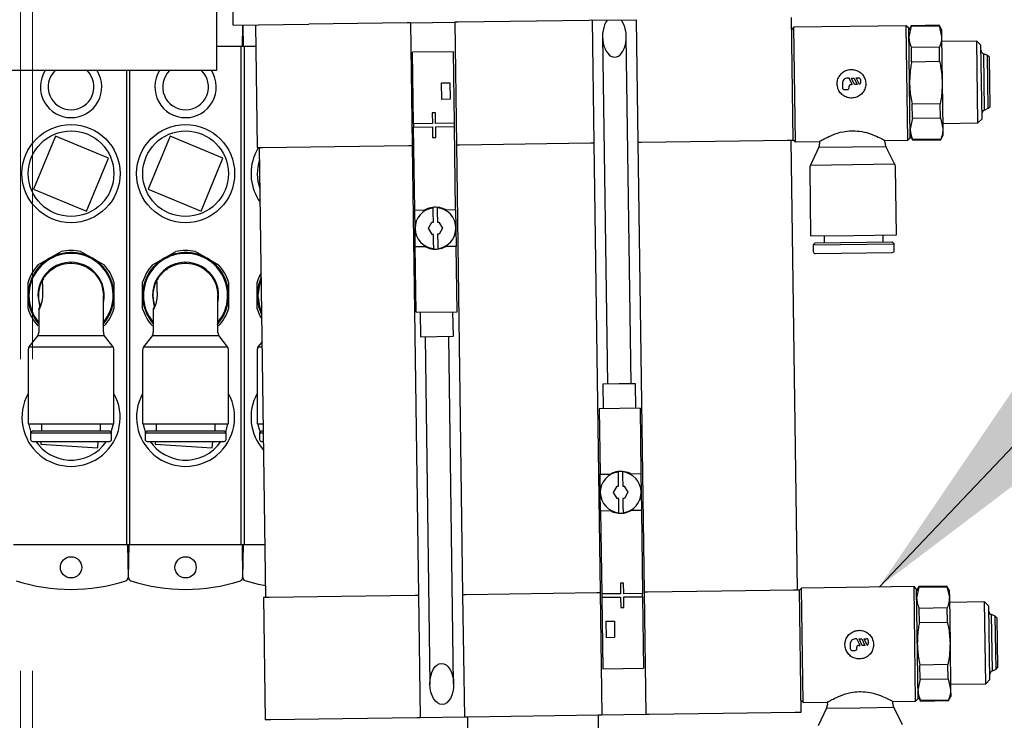
# Model space of a CAD drawing. Units: millimetres. Extents: x 20 to 410, y 10 to 287.
# Drawn here: x 158 to 162, y 205 to 208 of the extents above; entities that cross this region are included whole.
import ezdxf

# ---------------------------------------------------------------- set-up
doc = ezdxf.new("R2010")
doc.units = ezdxf.units.MM
doc.linetypes.add('PHANTOM', pattern=[12.7, 6.35, -1.27, 1.27, -1.27, 1.27, -1.27])
doc.styles.add('SLDTEXTSTYLE0', font='TXT', dxfattribs={"width": 0.605})
doc.dimstyles.new('SLDDIMSTYLE0', dxfattribs={"dimtxt": 3.5, "dimasz": 3.302, "dimexe": 0, "dimexo": 0.0625, "dimgap": 0.875, "dimtad": 1, "dimdec": 3, "dimlfac": 30, "dimrnd": 1e-09, "dimzin": 12, "dimdsep": 46, "dimtxsty": 'SLDTEXTSTYLE0', "dimsah": 1, "dimcen": 0.09, "dimadec": 0, "dimazin": 3, "dimtfac": 1, "dimtdec": 3, "dimtofl": 0, "dimtmove": 0, "dimatfit": 3, "dimfxl": 1, "dimfrac": 2, "dimtolj": 1, "dimtzin": 12, "dimarcsym": 0})
doc.dimstyles.new('SLDDIMSTYLE2', dxfattribs={"dimtxt": 0.18, "dimasz": 3.302, "dimexe": 0, "dimexo": 0.0625, "dimgap": 0, "dimtad": 0, "dimtih": 1, "dimtoh": 1, "dimdec": 0, "dimrnd": 1e-09, "dimzin": 0, "dimdsep": 46, "dimtxsty": 'Standard', "dimsah": 1, "dimcen": 0.09, "dimadec": 0, "dimazin": 0, "dimtfac": 3.302, "dimtdec": 0, "dimtofl": 0, "dimtmove": 0, "dimatfit": 3, "dimfxl": 1, "dimfrac": 2, "dimtolj": 1, "dimtzin": 0, "dimarcsym": 0})

# ---------------------------------------------------------------- blocks, each defined once
blk = doc.blocks.new('_D_5')
at = {"color": 7, "linetype": 'Continuous', "lineweight": 18}
for p, q in [((240.9894, 215.6019), (240.9894, 113.7193)), ((58.8228, 127.2686), (58.8228, 113.7193)), ((58.8228, 114.7193), (240.9894, 114.7193))]:
    blk.add_line(p, q, dxfattribs=at)
for points in [[(58.8228, 114.7193), (62.1248, 114.2113), (62.1248, 115.2273)], [(240.9894, 114.7193), (237.6874, 115.2273), (237.6874, 114.2113)]]:
    blk.add_solid(points, dxfattribs=at)
at = {"color": 7, "linetype": 'Continuous', "lineweight": 18, "insert": (145.5214, 119.2311), "char_height": 3.5, "attachment_point": 1, "style": 'SLDTEXTSTYLE0'}
blk.add_mtext('5465', dxfattribs=at)

msp = doc.modelspace()

# ---------------------------------------------------------------- linework, layer by layer
at = {"color": 7, "linetype": 'PHANTOM', "lineweight": 18}
for p, q in [((158.222754, 225.76859), (158.222754, 162.435256)), ((158.272754, 225.76859), (158.272754, 162.435256))]:
    msp.add_line(p, q, dxfattribs=at)
at = {"color": 7, "linetype": 'Continuous', "lineweight": 25}
for p, q in [((159.022754, 208.395256), (159.022754, 207.895256)), ((159.089706, 208.080112), (159.086012, 208.346753)), ((160.551926, 208.100369), (160.733854, 208.102889)), ((160.732881, 208.102876), (160.739808, 207.602924)), ((161.364487, 208.111626), (161.371414, 207.611674)), ((159.089706, 208.080112), (159.398079, 208.084384)), ((159.127754, 207.99359), (159.129274, 208.08066)), ((159.129568, 208.080664), (159.131088, 207.99359)), ((159.181364, 208.081381), (159.18829, 207.581429)), ((159.498, 208.085768), (159.398079, 208.084384)), ((159.799638, 208.089947), (159.498, 208.085768)), ((159.811997, 208.090118), (159.799638, 208.089947)), ((159.811997, 208.090118), (159.993925, 208.092638)), ((159.81297, 208.090131), (159.819896, 207.590179)), ((159.992952, 208.092625), (159.999879, 207.592673)), ((160.006284, 208.09281), (159.993925, 208.092638)), ((160.539567, 208.100197), (160.006284, 208.09281)), ((160.551926, 208.100369), (160.539567, 208.100197)), ((160.552899, 208.100382), (160.559825, 207.60043)), ((161.375041, 208.071768), (161.36518, 208.06163)), ((161.83333, 208.078117), (161.375041, 208.071768)), ((161.381505, 207.605146), (161.375041, 208.071768)), ((161.843467, 208.068256), (161.83333, 208.078117)), ((161.839794, 207.611495), (161.83333, 208.078117)), ((161.849655, 207.621633), (161.843467, 208.068256)), ((161.852951, 208.078389), (161.84356, 208.06159)), ((161.852984, 208.075996), (161.843962, 208.032565)), ((161.967028, 208.079969), (161.852951, 208.078389)), ((161.852984, 208.075996), (161.852951, 208.078389)), ((161.852984, 208.075996), (161.967061, 208.077576)), ((161.97688, 208.063437), (161.967028, 208.079969)), ((161.967061, 208.077576), (161.967028, 208.079969)), ((161.967061, 208.077576), (161.977282, 208.034412)), ((161.97688, 208.063437), (161.977282, 208.034412)), ((160.5955, 208.033173), (160.615119, 206.617025)), ((160.711777, 206.618364), (160.692158, 208.034513)), ((161.977282, 208.034412), (161.979882, 207.846791)), ((159.131088, 207.99359), (159.022754, 207.99359)), ((159.122754, 205.96359), (159.122754, 207.99359)), ((159.18258, 207.99359), (159.127754, 207.99359)), ((159.136088, 205.96359), (159.136088, 207.99359)), ((161.968261, 207.990982), (161.854183, 207.989401)), ((161.854983, 207.931672), (161.854183, 207.989401)), ((161.96906, 207.933252), (161.968261, 207.990982)), ((162.120893, 208.015428), (161.977573, 208.013442)), ((162.137789, 207.998993), (162.120893, 208.015428)), ((162.12551, 207.682126), (162.120893, 208.015428)), ((162.141944, 207.699022), (162.137789, 207.998993)), ((159.987954, 207.97215), (159.821303, 207.969841)), ((159.825344, 207.678202), (159.821303, 207.969841)), ((159.991994, 207.680511), (159.987954, 207.97215)), ((162.164372, 207.957024), (162.149292, 207.964019)), ((162.152475, 207.734302), (162.149292, 207.964019)), ((162.172145, 207.949465), (162.164372, 207.957024)), ((162.167355, 207.741712), (162.164372, 207.957024)), ((162.174915, 207.749484), (162.172145, 207.949465)), ((161.854983, 207.931672), (161.96906, 207.933252)), ((159.022754, 207.895256), (155.956088, 207.895256)), ((158.656088, 205.96359), (158.656088, 207.895256)), ((158.669421, 205.96359), (158.669421, 207.895256)), ((161.6004, 207.86487), (161.592929, 207.864766)), ((161.613203, 207.838378), (161.6004, 207.86487)), ((161.609594, 207.864997), (161.620398, 207.865147)), ((161.622397, 207.838505), (161.609594, 207.864997)), ((161.620398, 207.865147), (161.633201, 207.838655)), ((161.629592, 207.865274), (161.639591, 207.865413)), ((161.642395, 207.838782), (161.629592, 207.865274)), ((159.939714, 207.844803), (159.973044, 207.845264)), ((159.940637, 207.778142), (159.939714, 207.844803)), ((159.973044, 207.845264), (159.973967, 207.778604)), ((161.573208, 207.844491), (161.573485, 207.824493)), ((161.600149, 207.824862), (161.600057, 207.831529)), ((161.60663, 207.838287), (161.613203, 207.838378)), ((161.633201, 207.838655), (161.622397, 207.838505)), ((161.646349, 207.858839), (161.646534, 207.845507)), ((161.979882, 207.846791), (161.982481, 207.659171)), ((161.580243, 207.817919), (161.593575, 207.818104)), ((159.973967, 207.778604), (159.940637, 207.778142)), ((161.97146, 207.760064), (161.857382, 207.758484)), ((161.858182, 207.700754), (161.857382, 207.758484)), ((161.97226, 207.702334), (161.97146, 207.760064)), ((162.152475, 207.734302), (162.167355, 207.741712)), ((162.167355, 207.741712), (162.174915, 207.749484)), ((159.914735, 207.722778), (159.901403, 207.722594)), ((159.901403, 207.722594), (159.902003, 207.679264)), ((159.915335, 207.679449), (159.914735, 207.722778)), ((161.858182, 207.700754), (161.84916, 207.657324)), ((161.858182, 207.700754), (161.97226, 207.702334)), ((161.97226, 207.702334), (161.982481, 207.659171)), ((159.902003, 207.679264), (159.825344, 207.678202)), ((159.825344, 207.678202), (159.825528, 207.66487)), ((159.825528, 207.66487), (159.902188, 207.665932)), ((159.830215, 207.326569), (159.825528, 207.66487)), ((159.902188, 207.665932), (159.902788, 207.622603)), ((159.991994, 207.680511), (159.915335, 207.679449)), ((159.91552, 207.666117), (159.992179, 207.667179)), ((159.91612, 207.622788), (159.91552, 207.666117)), ((159.992179, 207.667179), (159.991994, 207.680511)), ((159.996866, 207.328878), (159.992179, 207.667179)), ((161.98219, 207.680141), (162.12551, 207.682126)), ((162.12551, 207.682126), (162.141944, 207.699022)), ((158.366342, 207.627714), (158.276964, 207.412177)), ((158.581878, 207.538335), (158.366342, 207.627714)), ((158.833008, 207.627714), (158.74363, 207.412177)), ((159.048545, 207.538335), (158.833008, 207.627714)), ((159.902788, 207.622603), (159.91612, 207.622788)), ((161.610207, 207.650152), (161.614933, 207.650217)), ((161.839794, 207.611495), (161.849655, 207.621633)), ((161.849562, 207.628299), (161.859415, 207.611767)), ((161.973492, 207.613347), (161.982883, 207.630146)), ((161.982481, 207.659171), (161.982883, 207.630146)), ((159.178009, 207.551866), (159.193307, 207.581499)), ((159.18829, 207.581429), (159.211392, 207.581749)), ((159.196622, 207.581545), (159.222018, 205.748387)), ((159.211392, 207.581749), (159.504926, 207.585816)), ((159.504926, 207.585816), (159.806564, 207.589995)), ((159.806564, 207.589995), (159.819896, 207.590179)), ((159.819896, 207.590179), (159.845292, 205.757022)), ((159.999879, 207.592673), (160.013211, 207.592858)), ((159.999879, 207.592673), (160.025274, 205.759515)), ((160.013211, 207.592858), (160.546493, 207.600245)), ((160.546493, 207.600245), (160.559825, 207.60043)), ((160.559825, 207.60043), (160.585221, 205.767273)), ((160.739808, 207.602924), (160.75314, 207.603108)), ((160.739808, 207.602924), (160.765203, 205.769766)), ((160.75314, 207.603108), (161.054777, 207.607287)), ((161.054777, 207.607287), (161.348311, 207.611353)), ((161.348311, 207.611353), (161.371414, 207.611674)), ((161.363081, 207.611558), (161.388477, 205.778401)), ((161.371367, 207.615007), (161.381505, 207.605146)), ((161.381505, 207.605146), (161.480377, 207.606516)), ((161.476587, 207.582628), (161.443066, 207.510156)), ((161.476587, 207.582628), (161.61348, 207.584524)), ((161.479825, 207.606813), (161.479974, 207.596009)), ((161.61348, 207.584524), (161.750372, 207.586421)), ((161.745636, 207.610191), (161.839794, 207.611495)), ((161.746615, 207.599703), (161.746463, 207.610668)), ((161.785888, 207.514906), (161.750372, 207.586421)), ((161.973459, 207.61574), (161.859382, 207.61416)), ((161.859415, 207.611767), (161.859382, 207.61416)), ((161.859415, 207.611767), (161.973492, 207.613347)), ((161.973492, 207.613347), (161.973459, 207.61574)), ((158.4925, 207.322799), (158.581878, 207.538335)), ((158.959167, 207.322799), (159.048545, 207.538335)), ((161.443066, 207.510156), (161.614477, 207.512531)), ((161.614477, 207.512531), (161.785888, 207.514906)), ((161.793463, 207.225983), (161.789645, 207.501623)), ((161.439678, 207.496775), (161.443497, 207.221135)), ((158.276964, 207.412177), (158.4925, 207.322799)), ((158.74363, 207.412177), (158.959167, 207.322799)), ((159.830215, 207.326569), (159.870115, 207.327122)), ((159.831254, 207.251577), (159.830215, 207.326569)), ((159.9059, 207.277613), (159.905331, 207.318753)), ((159.921996, 207.318984), (159.922566, 207.277844)), ((159.956966, 207.328325), (159.996866, 207.328878)), ((159.996866, 207.328878), (159.997905, 207.253885)), ((159.885715, 207.252331), (159.899801, 207.277529)), ((159.899801, 207.277529), (159.9059, 207.277613)), ((159.922566, 207.277844), (159.928665, 207.277928)), ((159.928665, 207.277928), (159.943444, 207.253131)), ((159.832293, 207.176584), (159.831254, 207.251577)), ((159.900493, 207.227533), (159.885715, 207.252331)), ((159.906593, 207.227618), (159.900493, 207.227533)), ((159.907163, 207.186478), (159.906593, 207.227618)), ((159.929358, 207.227933), (159.923258, 207.227849)), ((159.923258, 207.227849), (159.923828, 207.186709)), ((159.943444, 207.253131), (159.929358, 207.227933)), ((159.997905, 207.253885), (159.998944, 207.178893)), ((161.443497, 207.221135), (161.61848, 207.223559)), ((161.498492, 207.221896), (161.498887, 207.193399)), ((161.61848, 207.223559), (161.793463, 207.225983)), ((161.738863, 207.196724), (161.738469, 207.225221)), ((159.998944, 207.178893), (159.959043, 207.17834)), ((160.002637, 206.912251), (159.998944, 207.178893)), ((161.46214, 207.19289), (161.454005, 207.184527)), ((161.454005, 207.184527), (161.783973, 207.189098)), ((161.454005, 207.184527), (161.454377, 207.157696)), ((161.46214, 207.19289), (161.77561, 207.197233)), ((161.783973, 207.189098), (161.77561, 207.197233)), ((161.784345, 207.162267), (161.783973, 207.189098)), ((158.341921, 207.130144), (158.389245, 207.157467)), ((158.461471, 207.150611), (158.461423, 207.150638)), ((158.469597, 207.157467), (158.516921, 207.130144)), ((158.808588, 207.130144), (158.855912, 207.157467)), ((158.928138, 207.150611), (158.92809, 207.150638)), ((158.936263, 207.157467), (158.983588, 207.130144)), ((159.872193, 207.177137), (159.832293, 207.176584)), ((159.835987, 206.909943), (159.832293, 207.176584)), ((161.46274, 207.149561), (161.77621, 207.153904)), ((158.294597, 207.102821), (158.341921, 207.130144)), ((158.516921, 207.130144), (158.564245, 207.102821)), ((158.761263, 207.102821), (158.808588, 207.130144)), ((158.983588, 207.130144), (159.030912, 207.102821)), ((158.562418, 207.092329), (158.562221, 207.092443)), ((159.029085, 207.092329), (159.028887, 207.092443)), ((158.311229, 207.036818), (158.311625, 207.036092)), ((158.594421, 207.036615), (158.594421, 207.036899)), ((158.777896, 207.036818), (158.778291, 207.036092)), ((159.061088, 207.036615), (159.061088, 207.036899)), ((158.254421, 206.923944), (158.254421, 206.97859)), ((158.313057, 206.987377), (158.313076, 206.976951)), ((158.561088, 206.978756), (158.560987, 206.978756)), ((158.561088, 206.828756), (158.561088, 206.978756)), ((158.604421, 206.97859), (158.604421, 206.923944)), ((158.721088, 206.923944), (158.721088, 206.97859)), ((158.779723, 206.987377), (158.779743, 206.976951)), ((159.027754, 206.978756), (159.027654, 206.978756)), ((159.027754, 206.828756), (159.027754, 206.978756)), ((159.071088, 206.97859), (159.071088, 206.923944)), ((159.187754, 206.923944), (159.187754, 206.97859)), ((158.297754, 206.920352), (158.297754, 206.828756)), ((158.594421, 206.92028), (158.594421, 206.920564)), ((158.764421, 206.920352), (158.764421, 206.828756)), ((159.061088, 206.92028), (159.061088, 206.920564)), ((159.835987, 206.909943), (160.002637, 206.912251)), ((159.852652, 206.910174), (159.854037, 206.810183)), ((159.987358, 206.81203), (159.985972, 206.912021)), ((158.562221, 206.864736), (158.562418, 206.86485)), ((159.028887, 206.864736), (159.029085, 206.86485)), ((158.294226, 206.81559), (158.257949, 206.76859)), ((158.294226, 206.81559), (158.564616, 206.81559)), ((158.600893, 206.76859), (158.564616, 206.81559)), ((158.760893, 206.81559), (158.724616, 206.76859)), ((158.760893, 206.81559), (159.031282, 206.81559)), ((159.06756, 206.76859), (159.031282, 206.81559)), ((159.207592, 206.78972), (159.191282, 206.76859)), ((159.854037, 206.810183), (159.920697, 206.811107)), ((159.872369, 206.810437), (159.891987, 205.394289)), ((159.920697, 206.811107), (159.987358, 206.81203)), ((159.988645, 205.395628), (159.969026, 206.811776)), ((158.254421, 206.755423), (158.254421, 206.455423)), ((158.257949, 206.76859), (158.600893, 206.76859)), ((158.604421, 206.455423), (158.604421, 206.755423)), ((158.721088, 206.755423), (158.721088, 206.455423)), ((158.724616, 206.76859), (159.06756, 206.76859)), ((159.071088, 206.455423), (159.071088, 206.755423)), ((159.187754, 206.755423), (159.187754, 206.455423)), ((159.191282, 206.76859), (159.207885, 206.76859)), ((160.663448, 206.617695), (160.596788, 206.616771)), ((160.596788, 206.616771), (160.598173, 206.516781)), ((160.730108, 206.618618), (160.663448, 206.617695)), ((160.731493, 206.518628), (160.730108, 206.618618)), ((160.748158, 206.518859), (160.581508, 206.51655)), ((160.581508, 206.51655), (160.585202, 206.249909)), ((160.748158, 206.518859), (160.751852, 206.252218)), ((158.254421, 206.455423), (158.604421, 206.455423)), ((158.272671, 206.426923), (158.264421, 206.418673)), ((158.264421, 206.418673), (158.264421, 206.39184)), ((158.264421, 206.418673), (158.594421, 206.418673)), ((158.272671, 206.426923), (158.586171, 206.426923)), ((158.309421, 206.432872), (158.309045, 206.426923)), ((158.309421, 206.455423), (158.309421, 206.426923)), ((158.549421, 206.426923), (158.549421, 206.455423)), ((158.594421, 206.418673), (158.586171, 206.426923)), ((158.594421, 206.39184), (158.594421, 206.418673)), ((158.721088, 206.455423), (159.071088, 206.455423)), ((158.739338, 206.426923), (158.731088, 206.418673)), ((158.731088, 206.418673), (158.731088, 206.39184)), ((158.731088, 206.418673), (159.061088, 206.418673)), ((158.739338, 206.426923), (159.052838, 206.426923)), ((158.776088, 206.432872), (158.775712, 206.426923)), ((158.776088, 206.455423), (158.776088, 206.426923)), ((159.016088, 206.426923), (159.016088, 206.455423)), ((159.061088, 206.418673), (159.052838, 206.426923)), ((159.061088, 206.39184), (159.061088, 206.418673)), ((159.187754, 206.455423), (159.212223, 206.455423)), ((159.206004, 206.426923), (159.197754, 206.418673)), ((159.197754, 206.418673), (159.197754, 206.39184)), ((159.197754, 206.418673), (159.212732, 206.418673)), ((159.206004, 206.426923), (159.212618, 206.426923)), ((158.272671, 206.38359), (158.586171, 206.38359)), ((158.306306, 206.38359), (158.305627, 206.372848)), ((158.538495, 206.358129), (158.540105, 206.38359)), ((158.739338, 206.38359), (159.052838, 206.38359)), ((158.772972, 206.38359), (158.772293, 206.372848)), ((159.005162, 206.358129), (159.006771, 206.38359)), ((159.206004, 206.38359), (159.213218, 206.38359)), ((158.305627, 206.372848), (158.538495, 206.358129)), ((158.772293, 206.372848), (159.005162, 206.358129)), ((160.585202, 206.249909), (160.625102, 206.250462)), ((160.586241, 206.174916), (160.585202, 206.249909)), ((160.660887, 206.200953), (160.660317, 206.242092)), ((160.676982, 206.242323), (160.677552, 206.201183)), ((160.711952, 206.251665), (160.751852, 206.252218)), ((160.751852, 206.252218), (160.752891, 206.177225)), ((160.640701, 206.17567), (160.654787, 206.200868)), ((160.65548, 206.150873), (160.640701, 206.17567)), ((160.654787, 206.200868), (160.660887, 206.200953)), ((160.677552, 206.201183), (160.683652, 206.201268)), ((160.683652, 206.201268), (160.698431, 206.17647)), ((160.698431, 206.17647), (160.684345, 206.151273)), ((160.752891, 206.177225), (160.75393, 206.102232)), ((160.58728, 206.099923), (160.586241, 206.174916)), ((160.66158, 206.150957), (160.65548, 206.150873)), ((160.66215, 206.109817), (160.66158, 206.150957)), ((160.684345, 206.151273), (160.678245, 206.151188)), ((160.678245, 206.151188), (160.678815, 206.110048)), ((160.62718, 206.100476), (160.58728, 206.099923)), ((160.58728, 206.099923), (160.591966, 205.761622)), ((160.75393, 206.102232), (160.71403, 206.101679)), ((160.75393, 206.102232), (160.758617, 205.763931)), ((158.194421, 205.96359), (158.664421, 205.96359)), ((158.66345, 205.828248), (158.661088, 205.96359)), ((158.661088, 205.96359), (159.131088, 205.96359)), ((158.664421, 205.96359), (158.662059, 205.828248)), ((159.130117, 205.828248), (159.127754, 205.96359)), ((159.127754, 205.96359), (159.219037, 205.96359)), ((159.131088, 205.96359), (159.128725, 205.828248)), ((160.681357, 205.806198), (160.668025, 205.806014)), ((160.668025, 205.806014), (160.668626, 205.762684)), ((160.681958, 205.762869), (160.681357, 205.806198)), ((160.778535, 205.769951), (161.080173, 205.77413)), ((161.080173, 205.77413), (161.373707, 205.778196)), ((161.373707, 205.778196), (161.396809, 205.778516)), ((161.396809, 205.778516), (161.403736, 205.278564)), ((161.406716, 205.785321), (161.396856, 205.775183)), ((161.865005, 205.79167), (161.406716, 205.785321)), ((161.413181, 205.318699), (161.406716, 205.785321)), ((161.875143, 205.781809), (161.865005, 205.79167)), ((161.87147, 205.325048), (161.865005, 205.79167)), ((161.88133, 205.335185), (161.875143, 205.781809)), ((161.884626, 205.791941), (161.875235, 205.775143)), ((161.884659, 205.789548), (161.875637, 205.746118)), ((161.998703, 205.793522), (161.884626, 205.791941)), ((161.884659, 205.789548), (161.884626, 205.791941)), ((161.884659, 205.789548), (161.998737, 205.791129)), ((162.008556, 205.77699), (161.998703, 205.793522)), ((161.998737, 205.791129), (161.998703, 205.793522)), ((161.998737, 205.791129), (162.008958, 205.747965)), ((162.008556, 205.77699), (162.008958, 205.747965)), ((159.213686, 205.748272), (159.236788, 205.748592)), ((159.213686, 205.748272), (159.220612, 205.24832)), ((159.236788, 205.748592), (159.530322, 205.752659)), ((159.530322, 205.752659), (159.83196, 205.756837)), ((159.83196, 205.756837), (159.845292, 205.757022)), ((159.845292, 205.757022), (159.852218, 205.25707)), ((160.025274, 205.759515), (160.038606, 205.7597)), ((160.025274, 205.759515), (160.0322, 205.259563)), ((160.038606, 205.7597), (160.571889, 205.767088)), ((160.571889, 205.767088), (160.585221, 205.767273)), ((160.585221, 205.767273), (160.592147, 205.267321)), ((160.668626, 205.762684), (160.591966, 205.761622)), ((160.591966, 205.761622), (160.592151, 205.74829)), ((160.592151, 205.74829), (160.66881, 205.749352)), ((160.592151, 205.74829), (160.596191, 205.456652)), ((160.66881, 205.749352), (160.66941, 205.706023)), ((160.758617, 205.763931), (160.681958, 205.762869)), ((160.682142, 205.749537), (160.758802, 205.750599)), ((160.682743, 205.706208), (160.682142, 205.749537)), ((160.758802, 205.750599), (160.758617, 205.763931)), ((160.758802, 205.750599), (160.762842, 205.45896)), ((160.765203, 205.769766), (160.778535, 205.769951)), ((160.765203, 205.769766), (160.772129, 205.269814)), ((162.008958, 205.747965), (162.011557, 205.560344)), ((160.66941, 205.706023), (160.682743, 205.706208)), ((161.999936, 205.704535), (161.885859, 205.702954)), ((161.886659, 205.645225), (161.885859, 205.702954)), ((162.000736, 205.646805), (161.999936, 205.704535)), ((162.152568, 205.72898), (162.009249, 205.726995)), ((162.169464, 205.712546), (162.152568, 205.72898)), ((162.157186, 205.395679), (162.152568, 205.72898)), ((162.17362, 205.412575), (162.169464, 205.712546)), ((162.196048, 205.670577), (162.180968, 205.677571)), ((162.18415, 205.447855), (162.180968, 205.677571)), ((162.20382, 205.663017), (162.196048, 205.670577)), ((162.199031, 205.455264), (162.196048, 205.670577)), ((162.206591, 205.463036), (162.20382, 205.663017)), ((160.610178, 205.650197), (160.643508, 205.650659)), ((160.611102, 205.583537), (160.610178, 205.650197)), ((160.643508, 205.650659), (160.644432, 205.583999)), ((161.886659, 205.645225), (162.000736, 205.646805)), ((160.644432, 205.583999), (160.611102, 205.583537)), ((161.632075, 205.578423), (161.624604, 205.578319)), ((161.644878, 205.551931), (161.632075, 205.578423)), ((161.641269, 205.57855), (161.652074, 205.5787)), ((161.654072, 205.552058), (161.641269, 205.57855)), ((161.652074, 205.5787), (161.664877, 205.552208)), ((161.661267, 205.578827), (161.671266, 205.578965)), ((161.674071, 205.552335), (161.661267, 205.578827)), ((161.604883, 205.558044), (161.60516, 205.538046)), ((161.631825, 205.538415), (161.631732, 205.545081)), ((161.638306, 205.55184), (161.644878, 205.551931)), ((161.664877, 205.552208), (161.654072, 205.552058)), ((161.678025, 205.572392), (161.67821, 205.55906)), ((162.011557, 205.560344), (162.014156, 205.372723)), ((161.611919, 205.531472), (161.625251, 205.531657)), ((160.596191, 205.456652), (160.762842, 205.45896)), ((162.003135, 205.473617), (161.889058, 205.472036)), ((161.889858, 205.414307), (161.889058, 205.472036)), ((162.003935, 205.415887), (162.003135, 205.473617)), ((162.18415, 205.447855), (162.199031, 205.455264)), ((162.199031, 205.455264), (162.206591, 205.463036)), ((161.889858, 205.414307), (161.880836, 205.370876)), ((161.889858, 205.414307), (162.003935, 205.415887)), ((162.003935, 205.415887), (162.014156, 205.372723)), ((162.157186, 205.395679), (162.17362, 205.412575)), ((162.013866, 205.393693), (162.157186, 205.395679)), ((162.014156, 205.372723), (162.014559, 205.343698)), ((161.641883, 205.363704), (161.646608, 205.36377)), ((161.87147, 205.325048), (161.88133, 205.335185)), ((161.881238, 205.341851), (161.89109, 205.32532)), ((162.005168, 205.3269), (162.014559, 205.343698)), ((161.403043, 205.328559), (161.413181, 205.318699)), ((161.413181, 205.318699), (161.512053, 205.320069)), ((161.508262, 205.29618), (161.474742, 205.223709)), ((161.508262, 205.29618), (161.645155, 205.298077)), ((161.5115, 205.320365), (161.51165, 205.309562)), ((161.645155, 205.298077), (161.782048, 205.299973)), ((161.777312, 205.323743), (161.87147, 205.325048)), ((161.778291, 205.313256), (161.778139, 205.32422)), ((161.817563, 205.228458), (161.782048, 205.299973)), ((162.005135, 205.329293), (161.891057, 205.327713)), ((161.89109, 205.32532), (161.891057, 205.327713)), ((161.89109, 205.32532), (162.005168, 205.3269)), ((162.005168, 205.3269), (162.005135, 205.329293)), ((159.537248, 205.252706), (159.243714, 205.24864)), ((159.838886, 205.256885), (159.537248, 205.252706)), ((159.852218, 205.25707), (159.838886, 205.256885)), ((160.0322, 205.259563), (159.852218, 205.25707)), ((160.045533, 205.259748), (160.0322, 205.259563)), ((160.578815, 205.267136), (160.045533, 205.259748)), ((160.045533, 205.259748), (160.064156, 203.915411)), ((160.592147, 205.267321), (160.578815, 205.267136)), ((160.594928, 204.10402), (160.578815, 205.267136)), ((160.772129, 205.269814), (160.592147, 205.267321)), ((160.785462, 205.269999), (160.772129, 205.269814)), ((161.087099, 205.274178), (160.785462, 205.269999)), ((161.380633, 205.278244), (161.087099, 205.274178)), ((161.403736, 205.278564), (161.380633, 205.278244)), ((159.243714, 205.24864), (159.220612, 205.24832))]:
    msp.add_line(p, q, dxfattribs=at)
at = {"color": 7, "linetype": 'Continuous', "lineweight": 25, "flags": 128}
for points in [[(159.203954, 207.05234), (159.193617, 207.023883), (159.187654, 206.97859)], [(159.204072, 207.043814), (159.197025, 207.02297), (159.191182, 206.97859)], [(158.294126, 206.97859), (158.300133, 206.93874), (158.302405, 206.932007)], [(158.760793, 206.97859), (158.766799, 206.93874), (158.769071, 206.932007)], [(159.187654, 206.97859), (159.193617, 206.933296), (159.206058, 206.900471)], [(159.191182, 206.97859), (159.197025, 206.934209), (159.205939, 206.908997)], [(158.256935, 206.455423), (158.258344, 206.44748), (158.266125, 206.420376)], [(158.592717, 206.420376), (158.594799, 206.426213), (158.601907, 206.455423)], [(158.723602, 206.455423), (158.725011, 206.44748), (158.732791, 206.420376)], [(159.059384, 206.420376), (159.061466, 206.426213), (159.068574, 206.455423)], [(159.190268, 206.455423), (159.191677, 206.44748), (159.199458, 206.420376)], [(159.221382, 205.794272), (159.193944, 205.800326), (159.13931, 205.815806)]]:
    msp.add_lwpolyline(points, dxfattribs=at)
at = {"color": 7, "linetype": 'Continuous', "lineweight": 25}
for centre, radius in [((158.429421, 207.475256), 0.2), ((158.896088, 207.475256), 0.2), ((158.429421, 207.475256), 0.17451), ((158.896088, 207.475256), 0.17451), ((158.429421, 205.870256), 0.043333), ((158.896088, 205.870256), 0.043333)]:
    msp.add_circle(centre, radius, dxfattribs=at)
for centre, radius, start, end in [((162.151425, 207.97718), 0.013333, 180.793702, 260.793702), ((158.429421, 207.82859), 0.125, 147.769047, 270), ((158.429421, 207.82859), 0.093333, 134.415309, 270), ((158.429421, 207.82859), 0.125, 270, 32.230953), ((158.429421, 207.82859), 0.093333, 270, 45.584691), ((158.896088, 207.82859), 0.125, 147.769047, 270), ((158.896088, 207.82859), 0.093333, 134.415309, 270), ((158.896088, 207.82859), 0.125, 270, 32.230953), ((158.896088, 207.82859), 0.093333, 270, 45.584691), ((161.593206, 207.844768), 0.02, 90.793898, 180.793984), ((161.639683, 207.858747), 0.006667, 0.794662, 90.794748), ((161.580151, 207.824585), 0.006667, 180.793373, 270.793459), ((161.593483, 207.82477), 0.006667, 270.793087, 0.793172), ((161.606723, 207.831621), 0.006667, 90.794662, 180.794748), ((161.63989, 207.844961), 0.006667, 292.071167, 4.701886), ((162.154971, 207.721205), 0.013333, 100.793702, 180.793702), ((161.45331, 207.59564), 0.026667, 330.793702, 0.793702), ((161.773279, 207.600073), 0.026667, 180.793702, 210.793702), ((159.362754, 207.475256), 0.2, 157.477326, 215.385416), ((159.362754, 207.475256), 0.17451, 161.435355, 200.15205), ((161.466343, 207.497144), 0.026667, 150.793702, 180.793702), ((161.762981, 207.501254), 0.026667, 0.793702, 30.793702), ((159.914579, 207.252731), 0.083333, 96.532873, 265.054532), ((159.914579, 207.252731), 0.083333, 276.532873, 85.054532), ((158.429321, 206.97859), 0.175, 317.740091, 180), ((158.429321, 206.97859), 0.171472, 320.214385, 180), ((158.429421, 206.97859), 0.183333, 77.341443, 102.658557), ((158.429421, 206.97859), 0.175, 60, 79.462951), ((158.895988, 206.97859), 0.175, 317.740091, 180), ((158.895988, 206.97859), 0.171472, 320.214385, 180), ((158.896088, 206.97859), 0.183333, 77.341443, 102.658557), ((158.896088, 206.97859), 0.175, 79.462951, 89.959819), ((158.896088, 206.97859), 0.175, 60, 79.462951), ((161.462626, 207.15781), 0.00825, 180.793702, 270.793702), ((161.776096, 207.162153), 0.00825, 270.793702, 0.793702), ((158.429421, 206.97859), 0.183333, 137.341443, 162.658557), ((158.429321, 206.97859), 0.135195, 347.069954, 180), ((158.429421, 206.97859), 0.175, 40.537049, 60), ((158.429421, 206.97859), 0.183333, 17.341443, 42.658557), ((158.896088, 206.97859), 0.183333, 137.341443, 162.658557), ((158.895988, 206.97859), 0.135195, 347.069954, 180), ((158.896088, 206.97859), 0.175, 40.537049, 60), ((158.896088, 206.97859), 0.183333, 17.341443, 42.658557), ((158.896088, 206.97859), 0.175, 19.462951, 40.537049), ((159.362754, 206.97859), 0.183333, 150.169784, 162.658557), ((158.429321, 206.97859), 0.131667, 148.962858, 153.753124), ((158.429421, 206.97859), 0.175, 0, 19.462951), ((158.895988, 206.97859), 0.131667, 148.962858, 153.753124), ((158.896088, 206.97859), 0.175, 0, 19.462951), ((158.429321, 206.97859), 0.175, 180, 221.252632), ((158.429321, 206.97859), 0.171472, 180, 219.889934), ((158.429421, 206.97859), 0.175, 340.537049, 0), ((158.895988, 206.97859), 0.175, 180, 221.252632), ((158.895988, 206.97859), 0.171472, 180, 219.889934), ((158.896088, 206.97859), 0.175, 340.537049, 0), ((158.429421, 206.97859), 0.183333, 197.341443, 222.658557), ((158.429421, 206.97859), 0.175, 319.462951, 340.537049), ((158.429421, 206.97859), 0.183333, 317.341443, 342.658557), ((158.896088, 206.97859), 0.183333, 197.341443, 222.658557), ((158.896088, 206.97859), 0.175, 319.462951, 340.537049), ((158.896088, 206.97859), 0.183333, 317.341443, 342.658557), ((159.362754, 206.97859), 0.183333, 197.341443, 211.417621), ((158.271421, 206.828756), 0.026333, 330, 0), ((158.587421, 206.828756), 0.026333, 180, 210), ((158.738088, 206.828756), 0.026333, 330, 0), ((159.054088, 206.828756), 0.026333, 180, 210), ((158.280754, 206.755423), 0.026333, 150, 180), ((158.578088, 206.755423), 0.026333, 0, 30), ((158.747421, 206.755423), 0.026333, 150, 180), ((159.044754, 206.755423), 0.026333, 0, 30), ((159.214088, 206.755423), 0.026333, 150, 180), ((158.429421, 206.481923), 0.2, 151.044976, 28.955024), ((158.896088, 206.481923), 0.2, 151.044976, 28.955024), ((159.362754, 206.481923), 0.2, 151.044976, 221.819087), ((158.272671, 206.39184), 0.00825, 180, 270), ((158.429421, 206.481923), 0.17451, 214.297024, 266.383153), ((158.429421, 206.481923), 0.17451, 266.383153, 325.702976), ((158.586171, 206.39184), 0.00825, 270, 0), ((158.739338, 206.39184), 0.00825, 180, 270), ((158.896088, 206.481923), 0.17451, 214.297024, 266.383153), ((158.896088, 206.481923), 0.17451, 266.383153, 325.702976), ((159.052838, 206.39184), 0.00825, 270, 0), ((159.206004, 206.39184), 0.00825, 180, 270), ((160.669566, 206.17607), 0.083333, 96.532873, 265.054532), ((160.669566, 206.17607), 0.083333, 276.532873, 85.054532), ((158.429421, 206.500256), 0.72, 251.920332, 288.079668), ((158.648727, 205.828481), 0.013333, 288.079668, 359), ((158.676781, 205.828481), 0.013333, 181, 251.920332), ((158.896088, 206.500256), 0.72, 251.920332, 288.079668), ((159.115394, 205.828481), 0.013333, 288.079668, 359), ((159.143448, 205.828481), 0.013333, 181, 251.920332), ((162.183101, 205.690733), 0.013333, 180.793702, 260.793702), ((161.624881, 205.558321), 0.02, 90.793898, 180.793984), ((161.671359, 205.572299), 0.006667, 0.794662, 90.794748), ((161.611826, 205.538138), 0.006667, 180.793373, 270.793459), ((161.625159, 205.538323), 0.006667, 270.793087, 0.793172), ((161.638398, 205.545174), 0.006667, 90.794662, 180.794748), ((161.671565, 205.558513), 0.006667, 292.071167, 4.701886), ((162.186647, 205.434758), 0.013333, 100.793702, 180.793702), ((161.484986, 205.309193), 0.026667, 330.793702, 0.793702), ((161.804955, 205.313625), 0.026667, 180.793702, 210.793702)]:
    msp.add_arc(centre, radius, start, end, dxfattribs=at)
for start_param, end_param in [(0.62699904, 3.14159265), (3.14159265, 5.65618626)]:
    msp.add_ellipse((160.643829, 208.033843), major_axis=(-0.00116, 0.083708), ratio=0.57735027, start_param=start_param, end_param=end_param, dxfattribs=at)
msp.add_ellipse((159.940316, 205.394958), major_axis=(-0.00116, 0.083708), ratio=0.57735027, dxfattribs=at)
for points, knots in [([(161.843962, 208.032565), (161.844426, 208.025944), (161.845446, 208.011396), (161.851102, 207.997158), (161.854183, 207.989401)], [0, 0, 0, 0, 0.45515963, 1, 1, 1, 1]), ([(161.977282, 208.034412), (161.977002, 208.02778), (161.976385, 208.01321), (161.971126, 207.998821), (161.968261, 207.990982)], [0, 0, 0, 0, 0.45515963, 1, 1, 1, 1]), ([(161.854983, 207.931672), (161.853654, 207.924674), (161.848225, 207.89609), (161.847277, 207.86695), (161.846561, 207.844944)], [0, 0, 0, 0, 0.2448208, 1, 1, 1, 1]), ([(161.96906, 207.933252), (161.970583, 207.926294), (161.976802, 207.897871), (161.978557, 207.868769), (161.979882, 207.846791)], [0, 0, 0, 0, 0.2448208, 1, 1, 1, 1]), ([(161.551589, 207.840858), (161.552304, 207.834419), (161.553731, 207.821547), (161.563683, 207.804454), (161.578323, 207.791292), (161.596792, 207.783674), (161.616609, 207.782631), (161.635401, 207.788027), (161.651436, 207.799162), (161.663135, 207.815143), (161.668904, 207.834263), (161.668022, 207.854013), (161.660874, 207.872174), (161.648202, 207.887124), (161.631084, 207.897236), (161.611515, 207.901081), (161.592051, 207.898303), (161.574657, 207.889479), (161.561028, 207.875384), (161.552776, 207.858324), (161.551957, 207.846263), (161.551589, 207.840858)], [0, 0, 0, 0, 0.05256661, 0.10509606, 0.15859899, 0.21288134, 0.2660661, 0.31797296, 0.37041681, 0.42435191, 0.47845598, 0.53117276, 0.58312109, 0.63600075, 0.69016982, 0.74399601, 0.79627925, 0.8482662, 0.90161608, 0.95590513, 1, 1, 1, 1]), ([(161.846561, 207.844944), (161.847601, 207.825821), (161.849183, 207.796714), (161.855288, 207.768248), (161.857382, 207.758484)], [0, 0, 0, 0, 0.65697535, 1, 1, 1, 1]), ([(161.979882, 207.846791), (161.979372, 207.827647), (161.978597, 207.798507), (161.973283, 207.769883), (161.97146, 207.760064)], [0, 0, 0, 0, 0.65697535, 1, 1, 1, 1]), ([(161.480373, 207.606824), (161.480193, 207.60672), (161.478001, 207.605446), (161.485816, 207.610058), (161.503095, 207.619698), (161.533154, 207.633963), (161.570488, 207.646843), (161.598475, 207.649174), (161.610207, 207.650152)], [0, 0, 0, 0, 0.01681705, 0.2047937, 0.39323817, 0.60253464, 0.83338698, 1, 1, 1, 1]), ([(161.614933, 207.650217), (161.627684, 207.64946), (161.653903, 207.647904), (161.690247, 207.63686), (161.721451, 207.623586), (161.743003, 207.612141), (161.744824, 207.611115), (161.74563, 207.610661)], [0, 0, 0, 0, 0.18091798, 0.37198292, 0.58410183, 0.81600361, 1, 1, 1, 1]), ([(161.84916, 207.657324), (161.849625, 207.650702), (161.850645, 207.636154), (161.8563, 207.621917), (161.859382, 207.61416)], [0, 0, 0, 0, 0.45515963, 1, 1, 1, 1]), ([(161.982481, 207.659171), (161.9822, 207.652539), (161.981584, 207.637968), (161.976325, 207.62358), (161.973459, 207.61574)], [0, 0, 0, 0, 0.45515963, 1, 1, 1, 1]), ([(159.870115, 207.327122), (159.878486, 207.331134), (159.89524, 207.339164), (159.923665, 207.340295), (159.944321, 207.33495), (159.954592, 207.329569), (159.956966, 207.328325)], [0, 0, 0, 0, 0.30623558, 0.61296343, 0.91058304, 1, 1, 1, 1]), ([(159.905331, 207.318753), (159.905304, 207.320648), (159.905252, 207.32444), (159.905182, 207.329487), (159.905129, 207.333275), (159.905102, 207.335248), (159.905099, 207.335446), (159.905098, 207.335523)], [0, 0, 0, 0, 0.21650348, 0.43304588, 0.64859984, 0.86285925, 1, 1, 1, 1]), ([(159.921763, 207.335754), (159.921766, 207.33557), (159.921771, 207.335203), (159.921811, 207.332338), (159.921869, 207.328118), (159.921934, 207.323398), (159.921978, 207.320255), (159.921996, 207.318984)], [0, 0, 0, 0, 0.21314677, 0.42627935, 0.63982931, 0.85441945, 1, 1, 1, 1]), ([(159.959043, 207.17834), (159.950673, 207.174328), (159.933918, 207.166298), (159.905494, 207.165167), (159.884838, 207.170511), (159.874566, 207.175893), (159.872193, 207.177137)], [0, 0, 0, 0, 0.30623558, 0.612963425, 0.910583039, 1, 1, 1, 1]), ([(159.907395, 207.169708), (159.907393, 207.169892), (159.907388, 207.170259), (159.907348, 207.173124), (159.90729, 207.177344), (159.907224, 207.182064), (159.907181, 207.185207), (159.907163, 207.186478)], [0, 0, 0, 0, 0.21314677, 0.42627935, 0.63982931, 0.85441945, 1, 1, 1, 1]), ([(159.923828, 207.186709), (159.923854, 207.184813), (159.923907, 207.181022), (159.923977, 207.175975), (159.924029, 207.172187), (159.924057, 207.170214), (159.924059, 207.170016), (159.92406, 207.169939)], [0, 0, 0, 0, 0.21650348, 0.43304588, 0.64859984, 0.86285925, 1, 1, 1, 1]), ([(158.316505, 207.046476), (158.316557, 207.046563), (158.316805, 207.046975), (158.318103, 207.049097), (158.323344, 207.057175), (158.338622, 207.076071), (158.368852, 207.098363), (158.411862, 207.111636), (158.456846, 207.10992), (158.49882, 207.093406), (158.532667, 207.063954), (158.55627, 207.024365), (158.559394, 206.994161), (158.560987, 206.978756)], [0, 0, 0, 0, 0.001113871, 0.00526577, 0.021728069, 0.087646865, 0.217048296, 0.346585169, 0.47623878, 0.605867169, 0.735479357, 0.865091238, 1, 1, 1, 1]), ([(158.783171, 207.046476), (158.783224, 207.046563), (158.783472, 207.046975), (158.784769, 207.049097), (158.79001, 207.057175), (158.805288, 207.076071), (158.835518, 207.098363), (158.878529, 207.111636), (158.923513, 207.10992), (158.965487, 207.093406), (158.999334, 207.063954), (159.022937, 207.024365), (159.026061, 206.994161), (159.027654, 206.978756)], [0, 0, 0, 0, 0.00111387, 0.00526577, 0.02172807, 0.08764687, 0.2170483, 0.34658517, 0.47623878, 0.60586717, 0.73547936, 0.86509124, 1, 1, 1, 1]), ([(158.254421, 206.97859), (158.254421, 206.992519), (158.254421, 207.010839), (158.254421, 207.028906), (158.254421, 207.033235)], [0, 0, 0, 0, 0.76037949, 1, 1, 1, 1]), ([(158.303786, 206.938877), (158.302446, 206.943564), (158.299573, 206.953612), (158.297619, 206.969947), (158.297619, 206.98664), (158.299422, 207.00242), (158.303549, 207.018491), (158.308237, 207.030666), (158.310767, 207.035876), (158.311148, 207.036652), (158.311229, 207.036818)], [0, 0, 0, 0, 0.13635603, 0.29238051, 0.36954092, 0.51189361, 0.6539207, 0.8039931, 0.95830206, 1, 1, 1, 1]), ([(158.311625, 207.036092), (158.311724, 207.035302), (158.312006, 207.033058), (158.312436, 207.024405), (158.31283, 207.00938), (158.313003, 206.995931), (158.31305, 206.988436), (158.313057, 206.987377)], [0, 0, 0, 0, 0.14665215, 0.41639082, 0.68607308, 0.95565397, 1, 1, 1, 1]), ([(158.604421, 207.033235), (158.604421, 207.028906), (158.604421, 207.010839), (158.604421, 206.992519), (158.604421, 206.97859)], [0, 0, 0, 0, 0.23962051, 1, 1, 1, 1]), ([(158.721088, 206.97859), (158.721088, 206.992519), (158.721088, 207.010839), (158.721088, 207.028906), (158.721088, 207.033235)], [0, 0, 0, 0, 0.76037949, 1, 1, 1, 1]), ([(158.770453, 206.938877), (158.769113, 206.943564), (158.766239, 206.953612), (158.764286, 206.969947), (158.764286, 206.98664), (158.766088, 207.00242), (158.770216, 207.018491), (158.774904, 207.030666), (158.777433, 207.035876), (158.777815, 207.036652), (158.777896, 207.036818)], [0, 0, 0, 0, 0.13635603, 0.29238051, 0.36954092, 0.51189361, 0.6539207, 0.8039931, 0.95830206, 1, 1, 1, 1]), ([(158.778291, 207.036092), (158.778391, 207.035302), (158.778673, 207.033058), (158.779103, 207.024405), (158.779496, 207.00938), (158.779669, 206.995931), (158.779716, 206.988436), (158.779723, 206.987377)], [0, 0, 0, 0, 0.14665215, 0.41639082, 0.68607308, 0.95565397, 1, 1, 1, 1]), ([(159.071088, 207.033235), (159.071088, 207.028906), (159.071088, 207.010839), (159.071088, 206.992519), (159.071088, 206.97859)], [0, 0, 0, 0, 0.23962051, 1, 1, 1, 1]), ([(159.187754, 206.97859), (159.187754, 206.992519), (159.187754, 207.010839), (159.187754, 207.028906), (159.187754, 207.033235)], [0, 0, 0, 0, 0.76037949, 1, 1, 1, 1]), ([(158.313076, 206.976951), (158.312867, 206.972739), (158.312369, 206.962704), (158.309093, 206.947605), (158.304235, 206.933277), (158.299605, 206.923061), (158.297891, 206.920111), (158.297649, 206.920383), (158.298672, 206.923486), (158.301431, 206.931082), (158.303257, 206.937125), (158.303786, 206.938877)], [0, 0, 0, 0, 0.09073928, 0.21618304, 0.35294322, 0.5014579, 0.64566702, 0.67760562, 0.81162453, 0.94537492, 1, 1, 1, 1]), ([(158.779743, 206.976951), (158.779533, 206.972739), (158.779035, 206.962704), (158.775759, 206.947605), (158.770901, 206.933277), (158.766272, 206.923061), (158.764558, 206.920111), (158.764315, 206.920383), (158.765338, 206.923486), (158.768098, 206.931082), (158.769923, 206.937125), (158.770453, 206.938877)], [0, 0, 0, 0, 0.09073928, 0.21618304, 0.35294322, 0.5014579, 0.64566702, 0.67760562, 0.81162453, 0.94537492, 1, 1, 1, 1]), ([(160.625102, 206.250462), (160.633472, 206.254473), (160.650227, 206.262503), (160.678651, 206.263635), (160.699307, 206.25829), (160.709579, 206.252908), (160.711952, 206.251665)], [0, 0, 0, 0, 0.30623558, 0.61296343, 0.91058304, 1, 1, 1, 1]), ([(160.660317, 206.242092), (160.660291, 206.243988), (160.660238, 206.247779), (160.660168, 206.252826), (160.660116, 206.256615), (160.660089, 206.258588), (160.660086, 206.258785), (160.660085, 206.258863)], [0, 0, 0, 0, 0.21650348, 0.43304588, 0.64859984, 0.86285925, 1, 1, 1, 1]), ([(160.67675, 206.259093), (160.676752, 206.25891), (160.676758, 206.258542), (160.676797, 206.255678), (160.676856, 206.251458), (160.676921, 206.246738), (160.676965, 206.243594), (160.676982, 206.242323)], [0, 0, 0, 0, 0.21314677, 0.42627935, 0.63982931, 0.85441945, 1, 1, 1, 1]), ([(160.71403, 206.101679), (160.70566, 206.097667), (160.688905, 206.089638), (160.660481, 206.088506), (160.639825, 206.093851), (160.629553, 206.099233), (160.62718, 206.100476)], [0, 0, 0, 0, 0.30623558, 0.61296343, 0.91058304, 1, 1, 1, 1]), ([(160.662382, 206.093047), (160.662379, 206.093231), (160.662374, 206.093599), (160.662335, 206.096463), (160.662276, 206.100683), (160.662211, 206.105403), (160.662167, 206.108547), (160.66215, 206.109817)], [0, 0, 0, 0, 0.21314677, 0.42627935, 0.63982931, 0.85441945, 1, 1, 1, 1]), ([(160.678815, 206.110048), (160.678841, 206.108153), (160.678893, 206.104362), (160.678963, 206.099314), (160.679016, 206.095526), (160.679043, 206.093553), (160.679046, 206.093355), (160.679047, 206.093278)], [0, 0, 0, 0, 0.21650348, 0.43304588, 0.64859984, 0.86285925, 1, 1, 1, 1]), ([(161.875637, 205.746118), (161.876102, 205.739496), (161.877122, 205.724948), (161.882777, 205.710711), (161.885859, 205.702954)], [0, 0, 0, 0, 0.45515963, 1, 1, 1, 1]), ([(162.008958, 205.747965), (162.008677, 205.741333), (162.008061, 205.726762), (162.002802, 205.712374), (161.999936, 205.704535)], [0, 0, 0, 0, 0.45515963, 1, 1, 1, 1]), ([(161.583265, 205.554411), (161.583979, 205.547972), (161.585407, 205.5351), (161.595359, 205.518007), (161.609998, 205.504844), (161.628467, 205.497227), (161.648285, 205.496183), (161.667077, 205.501579), (161.683112, 205.512715), (161.694811, 205.528696), (161.70058, 205.547815), (161.699697, 205.567566), (161.69255, 205.585727), (161.679877, 205.600677), (161.66276, 205.610789), (161.64319, 205.614633), (161.623726, 205.611856), (161.606332, 205.603032), (161.592703, 205.588937), (161.584451, 205.571877), (161.583632, 205.559816), (161.583265, 205.554411)], [0, 0, 0, 0, 0.05256661, 0.10509606, 0.15859899, 0.21288134, 0.2660661, 0.31797296, 0.37041681, 0.42435191, 0.47845598, 0.53117276, 0.58312109, 0.63600075, 0.69016982, 0.74399601, 0.79627925, 0.8482662, 0.90161608, 0.95590513, 1, 1, 1, 1]), ([(161.886659, 205.645225), (161.885329, 205.638227), (161.8799, 205.609642), (161.878952, 205.580503), (161.878237, 205.558497)], [0, 0, 0, 0, 0.2448208, 1, 1, 1, 1]), ([(162.000736, 205.646805), (162.002259, 205.639847), (162.008477, 205.611424), (162.010232, 205.582321), (162.011557, 205.560344)], [0, 0, 0, 0, 0.2448208, 1, 1, 1, 1]), ([(161.878237, 205.558497), (161.879276, 205.539374), (161.880859, 205.510267), (161.886964, 205.481801), (161.889058, 205.472036)], [0, 0, 0, 0, 0.65697535, 1, 1, 1, 1]), ([(162.011557, 205.560344), (162.011048, 205.5412), (162.010272, 205.512059), (162.004958, 205.483435), (162.003135, 205.473617)], [0, 0, 0, 0, 0.65697535, 1, 1, 1, 1]), ([(162.014156, 205.372723), (162.013876, 205.366091), (162.013259, 205.351521), (162.008, 205.337132), (162.005135, 205.329293)], [0, 0, 0, 0, 0.45515963, 1, 1, 1, 1]), ([(161.512049, 205.320377), (161.511869, 205.320273), (161.509676, 205.318999), (161.517492, 205.323611), (161.534771, 205.33325), (161.564829, 205.347516), (161.602163, 205.360396), (161.630151, 205.362727), (161.641883, 205.363704)], [0, 0, 0, 0, 0.01681705, 0.2047937, 0.39323817, 0.60253464, 0.83338698, 1, 1, 1, 1]), ([(161.646608, 205.36377), (161.65936, 205.363013), (161.685579, 205.361457), (161.721923, 205.350413), (161.753126, 205.337138), (161.774679, 205.325694), (161.7765, 205.324668), (161.777305, 205.324214)], [0, 0, 0, 0, 0.18091798, 0.37198292, 0.58410183, 0.81600361, 1, 1, 1, 1]), ([(161.880836, 205.370876), (161.8813, 205.364255), (161.88232, 205.349707), (161.887976, 205.33547), (161.891057, 205.327713)], [0, 0, 0, 0, 0.45515963, 1, 1, 1, 1])]:
    msp.add_open_spline(points, degree=3, knots=knots, dxfattribs=at)

# ---------------------------------------------------------------- dimensions: what is measured, and where the dimension line sits
at = {"color": 7, "linetype": 'Continuous', "lineweight": 18}
dim = msp.add_linear_dim(base=(240.989421, 114.719343), p1=(58.822754, 127.26859), p2=(240.989421, 215.601923), dimstyle='SLDDIMSTYLE0', dxfattribs=at)
dim.commit()
dim.dimension.update_dxf_attribs({"geometry": '_D_5', "text_midpoint": (149.906088, 114.719343), "dimtype": 160})

# ---------------------------------------------------------------- leaders
at = {"color": 7, "linetype": 'Continuous', "lineweight": 0}
msp.add_leader([(161.72244, 205.789695), (187.056904, 232.454763)], dimstyle='SLDDIMSTYLE2', dxfattribs=at)

doc.saveas('drawing.dxf')
